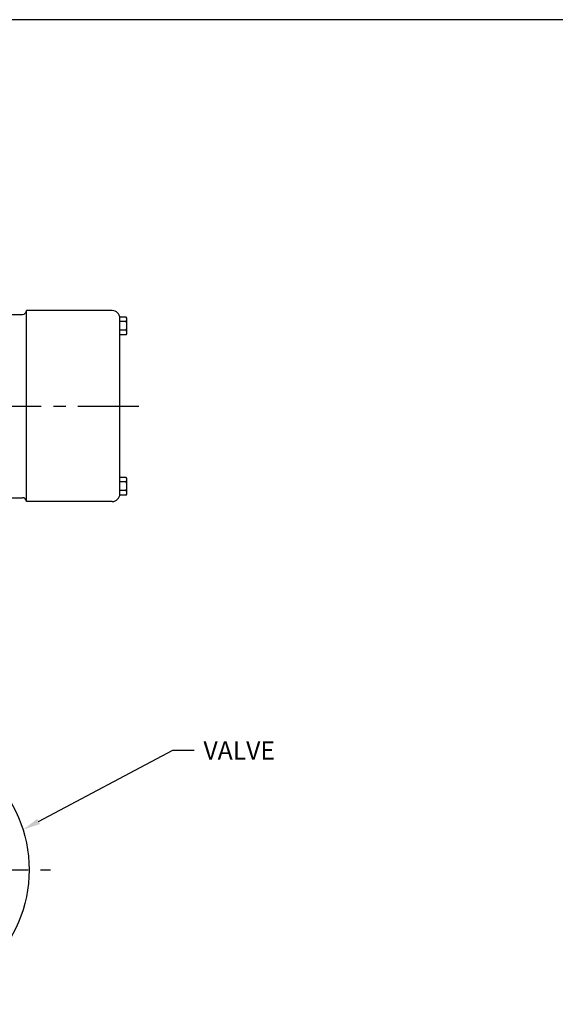
# Model space of a CAD drawing. Extents: x 2 to 107, y 1 to 70.
# Drawn here: x 35 to 53, y 37 to 69 of the extents above; entities that cross this region are included whole.
import ezdxf

# ---------------------------------------------------------------- set-up
doc = ezdxf.new("R2010")
doc.units = 0
doc.header["$LTSCALE"] = 3.2
doc.header["$MEASUREMENT"] = 0
doc.linetypes.add('CENTER2', pattern=[1.125, 0.75, -0.125, 0.125, -0.125])
doc.layers.get('0').update_dxf_attribs({"linetype": 'CONTINUOUS'})
for name, color, linetype in [('001-CENTER-LINE-RED', 1, 'CENTER2'), ('001-DIMENSIONS-GREEN', 90, 'CONTINUOUS'), ('001-OBJECT-WHITE', 7, 'CONTINUOUS'), ('001-TITLE', 9, 'CONTINUOUS')]:
    doc.layers.add(name, color=color, linetype=linetype)
doc.styles.add('ROMANS', font='romans')

msp = doc.modelspace()

# ---------------------------------------------------------------- linework, layer by layer
for p, q in [((34.9761967, 59.1382236), (35.5386967, 59.1382236)), ((38.4761967, 59.2632236), (35.6636967, 59.2632236)), ((35.6636967, 53.8305001), (35.6636967, 59.2632236)), ((35.6636967, 59.2632236), (35.6636967, 59.2632236)), ((38.926198, 59.0517236), (38.7232184, 59.0517236)), ((38.7261967, 53.2632236), (38.7261967, 59.0132236)), ((38.926198, 58.9075611), (38.726198, 58.9075611)), ((38.956198, 58.5385062), (38.956198, 58.9901006)), ((38.926198, 58.618886), (38.726198, 58.618886)), ((38.926198, 58.4747236), (38.726198, 58.4747236)), ((35.6636967, 53.0132236), (35.6636967, 53.8567236)), ((38.926198, 53.8017236), (38.7232184, 53.8017236)), ((38.926198, 53.6575611), (38.726198, 53.6575611)), ((38.956198, 53.2885062), (38.956198, 53.7401006)), ((38.926198, 53.368886), (38.726198, 53.368886)), ((38.926198, 53.2247236), (38.726198, 53.2247236)), ((34.9761967, 53.1382236), (35.5386967, 53.1382236)), ((38.4761967, 53.0132236), (35.6636967, 53.0132236))]:
    msp.add_line(p, q)
at = {"color": 1, "linetype": 'CENTER2'}
msp.add_line((19.3511967, 56.1382236), (39.3511967, 56.1382236), dxfattribs=at)
for centre, radius, start, end in [((35.5386967, 59.2632236), 0.125, 270, 0), ((38.4761967, 59.0132236), 0.25, 0, 90), ((38.8564259, 58.9796423), 0.1003187, 314.06740681, 45.93259319), ((38.5968152, 58.7632236), 0.3596197, 336.3366662, 23.6633338), ((38.8557507, 58.5468048), 0.1007895, 314.34318456, 45.65681544), ((38.8564259, 53.7296423), 0.1003187, 314.06740681, 45.93259319), ((38.5968152, 53.5132236), 0.3596197, 336.3366662, 23.6633338), ((38.4761967, 53.2632236), 0.25, 270, 0), ((38.8557507, 53.2968048), 0.1007895, 314.34318456, 45.65681544), ((35.5386967, 53.0132236), 0.125, 0, 90)]:
    msp.add_arc(centre, radius, start, end)
at = {"layer": '001-CENTER-LINE-RED'}
msp.add_line((33.3236876, 40.9532236), (36.4542024, 40.9532236), dxfattribs=at)
at = {"layer": '001-DIMENSIONS-GREEN', "color": 91}
for p, q in [((36.062912, 42.5374918), (40.4571298, 44.8698932)), ((40.4571298, 44.8698932), (41.1571802, 44.8698932))]:
    msp.add_line(p, q, dxfattribs=at)
msp.add_solid([(36.1079204, 42.4526965), (36.0179036, 42.6222872), (35.5541401, 42.2674415)], dxfattribs=at)
at = {"layer": '001-OBJECT-WHITE'}
msp.add_circle((31.3511967, 40.9532236), 4.4036237, dxfattribs=at)
at = {"layer": '001-TITLE'}
msp.add_line((107.189, 68.789), (16.5857708, 68.789), dxfattribs=at)

# ---------------------------------------------------------------- texts
at = {"layer": '001-DIMENSIONS-GREEN', "style": 'ROMANS'}
msp.add_text('VALVE', height=0.59375, dxfattribs=at).set_placement((41.4627253, 44.5639509))

doc.saveas('drawing.dxf')
